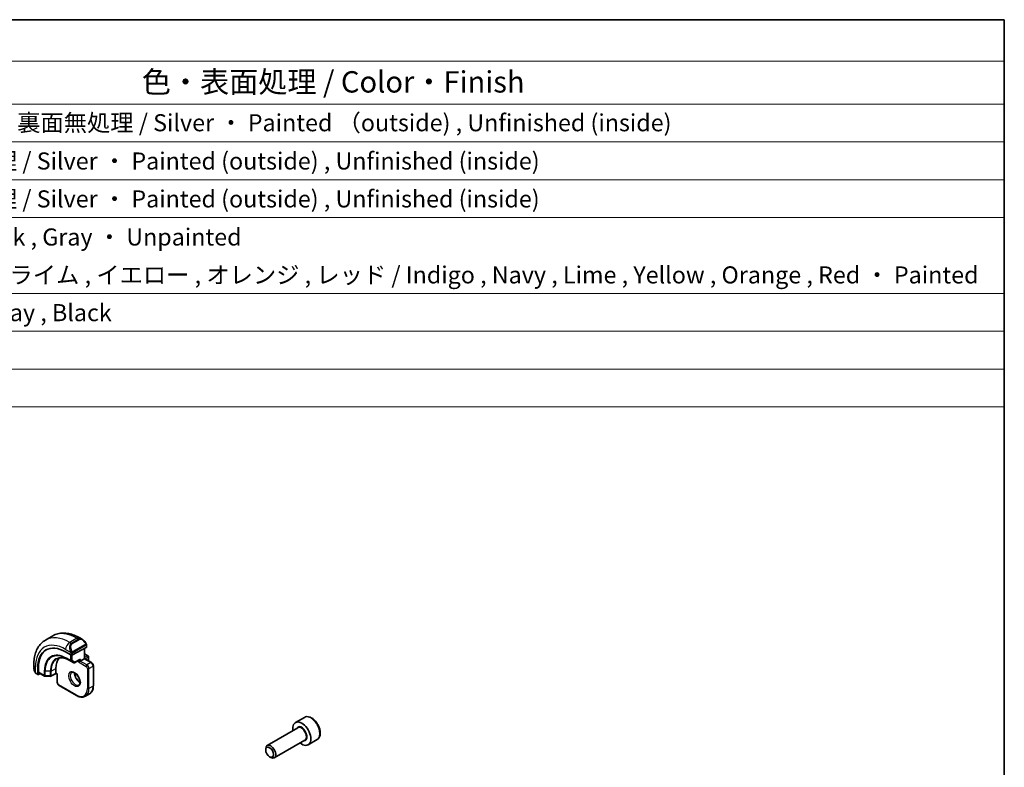
# Model space of a CAD drawing. Units: millimetres. Extents: x 0 to 2386, y 0 to 422.
# Drawn here: x 413 to 586, y 290 to 422 of the extents above; entities that cross this region are included whole.
import ezdxf

# ---------------------------------------------------------------- set-up
doc = ezdxf.new("R2010")
doc.units = ezdxf.units.MM
doc.header["$LTSCALE"] = 1.5
for name, color, linetype, lineweight in [('Border (ISO)', 7, 'Continuous', 35), ('Symbol (ISO)', 7, 'Continuous', 18), ('Visible (ISO)', 7, 'Continuous', 35), ('Visible Narrow (ISO)', 7, 'Continuous', 25)]:
    doc.layers.add(name, color=color, linetype=linetype, lineweight=lineweight)
doc.styles.add('Note Text (TK)', font='txt')
doc.styles.add('Note Text (TK2)', font='txt')

# ---------------------------------------------------------------- blocks, each defined once
blk = doc.blocks.new('図面枠 tk図枠')
at = {"layer": 'Border (ISO)'}
for p, q in [((14.5, 289), (405.5, 289)), ((405.5, 289), (405.5, 8))]:
    blk.add_line(p, q, dxfattribs=at)
blk = doc.blocks.new('構成内容 _ Components')
at = {"layer": 'Symbol (ISO)'}
for p, q in [((405.5, 289), (96.24, 289)), ((405.5, 289), (405.5, 284.16)), ((405.5, 284.16), (96.24, 284.16)), ((405.5, 284.16), (405.5, 279.12)), ((405.5, 279.12), (96.24, 279.12)), ((405.5, 279.12), (405.5, 243.66)), ((405.5, 274.69), (96.24, 274.69)), ((405.5, 270.25), (96.24, 270.25)), ((405.5, 265.82), (96.24, 265.82)), ((405.5, 256.95), (96.24, 256.95)), ((405.5, 252.52), (96.24, 252.52)), ((405.5, 248.09), (96.24, 248.09)), ((405.5, 243.66), (96.24, 243.66))]:
    blk.add_line(p, q, dxfattribs=at)
at = {"layer": 'Symbol (ISO)', "color": 7, "attachment_point": 7}
for s, insert, char_height, style in [('色・表面処理 / Color・Finish', (304.44, 279.69), 2.5, 'Note Text (TK)'), ('メタリックシルバー ・ 表面塗装 - 裏面無処理 / Silver ・ Painted （outside) , Unfinished (inside)', (248.24, 275.31), 2, 'Note Text (TK2)'), ('シルバー ・ 表面塗装 - 内面無処理 / Silver ・ Painted (outside) , Unfinished (inside)', (248.24, 270.83), 2, 'Note Text (TK2)'), ('シルバー ・ 表面塗装 - 内面無処理 / Silver ・ Painted (outside) , Unfinished (inside)', (248.24, 266.39), 2, 'Note Text (TK2)'), ('塗装無 ： ブラック , グレー / Black , Gray ・ Unpainted', (248.28, 261.93), 2, 'Note Text (TK2)'), ('塗装付 ： インディゴ , ネイビー , ライム , イエロー , オレンジ , レッド / Indigo , Navy , Lime , Yellow , Orange , Red ・ Painted', (248.28, 257.49), 2, 'Note Text (TK2)'), ('ダークグレー , ブラック / Dark gray , Black', (248.23, 253.07), 2, 'Note Text (TK2)')]:
    blk.add_mtext(s, dxfattribs=dict(at, insert=insert, char_height=char_height, style=style))

msp = doc.modelspace()

# ---------------------------------------------------------------- linework, layer by layer
at = {"layer": 'Visible (ISO)'}
for p, q in [((419.2514, 313.2718), (417.9786, 312.5369)), ((424.4621, 312.6343), (424.0014, 312.9003)), ((425.1863, 311.2766), (425.1863, 311.6224)), ((421.5215, 310.4443), (422.4407, 309.9136)), ((425.1277, 311.199), (422.7236, 309.9079)), ((424.8328, 311.0406), (424.8328, 309.292)), ((424.8328, 310.1085), (425.4399, 309.758)), ((415.9253, 308.2376), (415.9253, 307.7056)), ((422.155, 308.9702), (422.8621, 308.5619)), ((423.0567, 308.5589), (423.9221, 309.0236)), ((424.0671, 308.8499), (423.7842, 308.6866)), ((424.0671, 308.8499), (424.7742, 309.2582)), ((424.8328, 309.292), (424.7742, 309.2582)), ((426.0763, 308.5741), (424.8328, 309.292)), ((425.5399, 309.5848), (425.5399, 308.9316)), ((416.4395, 306.5725), (416.6481, 306.452)), ((416.6052, 306.5444), (416.6052, 307.6059)), ((416.7516, 306.8682), (416.7516, 307.6847)), ((417.0568, 306.6243), (416.7516, 306.4599)), ((416.7944, 306.7758), (417.8148, 306.1867)), ((419.8259, 306.6586), (418.9269, 306.1745)), ((419.8244, 306.727), (419.8244, 307.5435)), ((420.0487, 306.5299), (419.8259, 306.6586)), ((420.1073, 306.5637), (420.0487, 306.5299)), ((420.0487, 306.5299), (420.0487, 305.0941)), ((426.3884, 304.5225), (426.3884, 308.0334)), ((417.9128, 306.1599), (418.83, 306.1507)), ((420.3608, 304.5534), (423.4014, 302.798)), ((425.7085, 303.0675), (425.0014, 302.6593)), ((463.4889, 298.9554), (461.8979, 298.0369)), ((462.3272, 297.13), (456.9362, 294.0176)), ((463.5772, 294.965), (458.1862, 291.8525)), ((465.7389, 295.0583), (464.1479, 294.1398)), ((456.6774, 293.22), (456.6774, 293.4453)), ((457.366, 292.0271), (457.5612, 291.9144))]:
    msp.add_line(p, q, dxfattribs=at)
for centre, start, end in [((422.9621, 308.7351), 240, 298.23701), ((425.3399, 309.5848), 0, 60), ((425.3399, 308.9316), 347.031248, 0), ((417.9148, 306.3599), 240, 269.422611), ((418.8321, 306.3506), 269.422611, 298.297482)]:
    msp.add_arc(centre, 0.2, start, end, dxfattribs=at)
for centre, major_axis, ratio, start_param, end_param in [((421.5215, 304.7675), (-3.4763, 6.0212), 0.57735027, 5.49778714, 7.06858347), ((424.3621, 311.5374), (-0.5156, 1.1685), 0.63706671, 5.57025201, 5.57030456), ((421.6629, 304.8491), (-3.4729, 6.0152), 0.57735027, 6.27884112, 7.06858347), ((422.5822, 309.9895), (0.2, -0.0058), 0.55686057, 3.94326714, 5.51406346), ((424.9863, 311.2806), (-0.2, 0.0058), 0.55686057, 2.37247081, 3.15786897), ((423.0771, 305.6656), (-2.3, 3.9837), 0.57735027, 0.15960283, 0.78539816), ((423.9257, 309.2526), (-0.1427, -0.2386), 0.58733688, 0.77636152, 1.57983297), ((416.7516, 306.6232), (0.1054, 0.17), 0.59713441, 2.37490972, 3.94570604), ((416.8979, 306.947), (0.1054, 0.17), 0.59713441, 2.37490972, 3.16030788), ((419.8293, 306.8875), (-0.0034, -0.229), 0.01511093, 5.48935986, 6.27475803), ((463.0229, 296.0883), (1.125, -1.9486), 0.57735027, 5.30141995, 10.40654332), ((457.5612, 292.935), (0.625, -1.0825), 0.57735027, 5.49778714, 10.21017612)]:
    msp.add_ellipse(centre, major_axis=major_axis, ratio=ratio, start_param=start_param, end_param=end_param, dxfattribs=at)
msp.add_ellipse((457.366, 292.8223), major_axis=(-0.487, 0.8435), ratio=0.57735027, dxfattribs=at)
for points, knots in [([(424.0014, 312.9003), (423.6845, 313.0833), (423.3629, 313.2402), (422.7146, 313.496), (422.3878, 313.5948), (421.7337, 313.727), (421.4063, 313.7604), (420.7592, 313.7533), (420.4394, 313.7126), (419.8228, 313.5513), (419.5263, 313.4305), (419.2514, 313.2718)], [4.71238898, 4.71238898, 4.71238898, 4.71238898, 4.869468613, 4.869468613, 5.026548246, 5.026548246, 5.183627878, 5.183627878, 5.340707511, 5.340707511, 5.497787144, 5.497787144, 5.497787144, 5.497787144]), ([(417.9786, 312.5369), (417.7037, 312.3782), (417.4508, 312.1818), (417.0029, 311.7285), (416.8077, 311.4719), (416.478, 310.915), (416.3432, 310.6148), (416.1307, 309.9822), (416.0529, 309.6498), (415.9502, 308.9605), (415.9253, 308.6035), (415.9253, 308.2376)], [5.497787144, 5.497787144, 5.497787144, 5.497787144, 5.654866776, 5.654866776, 5.811946409, 5.811946409, 5.969026042, 5.969026042, 6.126105675, 6.126105675, 6.283185307, 6.283185307, 6.283185307, 6.283185307]), ([(424.4588, 312.6358), (424.5739, 312.569), (424.6817, 312.4827), (424.8646, 312.3005), (424.9433, 312.2054), (425.0126, 312.1043)], [0, 0, 0, 0, 0.0416564651, 0.0416564651, 0.0784733687, 0.0784733687, 0.0784733687, 0.0784733687]), ([(425.0125, 312.1043), (425.0392, 312.0654), (425.0646, 312.0255), (425.099, 311.9633), (425.1102, 311.9421), (425.1308, 311.899), (425.1398, 311.8763), (425.1477, 311.8538)], [0, 0, 0, 0, 0.014157522, 0.014157522, 0.021326162, 0.021326162, 0.0285427787, 0.0285427787, 0.0285427787, 0.0285427787]), ([(425.1477, 311.8538), (425.1564, 311.8293), (425.1637, 311.805), (425.1754, 311.7527), (425.1793, 311.7248), (425.1845, 311.673), (425.1863, 311.6486), (425.1863, 311.6224)], [0.0000231902, 0.0000231902, 0.0000231902, 0.0000231902, 0.0078811193, 0.0078811193, 0.0172339729, 0.0172339729, 0.0258635479, 0.0258635479, 0.0258635479, 0.0258635479]), ([(419.9876, 309.239), (420.0978, 309.2965), (420.2162, 309.3398), (420.4687, 309.3972), (420.603, 309.4112), (420.8856, 309.4083), (421.0339, 309.3913), (421.341, 309.3254), (421.4999, 309.2764), (421.8239, 309.1467), (421.989, 309.066), (422.155, 308.9702)], [0.810093386, 0.810093386, 0.810093386, 0.810093386, 0.962233974, 0.962233974, 1.114374563, 1.114374563, 1.266515151, 1.266515151, 1.418655739, 1.418655739, 1.570796327, 1.570796327, 1.570796327, 1.570796327]), ([(426.0763, 308.5741), (426.1142, 308.5522), (426.1485, 308.5256), (426.211, 308.4661), (426.2393, 308.4329), (426.2894, 308.362), (426.3113, 308.3241), (426.3477, 308.2452), (426.3622, 308.2042), (426.3826, 308.1202), (426.3884, 308.0772), (426.3884, 308.0334)], [1.57079633, 1.57079633, 1.57079633, 1.57079633, 1.88495559, 1.88495559, 2.19911486, 2.19911486, 2.51327412, 2.51327412, 2.82743339, 2.82743339, 3.14159265, 3.14159265, 3.14159265, 3.14159265]), ([(416.1091, 306.9639), (416.0292, 307.1307), (415.9713, 307.3103), (415.9385, 307.5218), (415.9344, 307.5548), (415.9315, 307.5877)], [0, 0, 0, 0, 0.0555620169, 0.0555620169, 0.0657885739, 0.0657885739, 0.0657885739, 0.0657885739]), ([(416.2583, 306.7218), (416.2482, 306.7336), (416.2382, 306.7458), (416.2172, 306.7736), (416.2065, 306.7898), (416.1711, 306.8451), (416.1481, 306.8855), (416.121, 306.9392), (416.115, 306.9515), (416.1091, 306.9639)], [0.0000231439, 0.0000231439, 0.0000231439, 0.0000231439, 0.0047241318, 0.0047241318, 0.0105292962, 0.0105292962, 0.0244342281, 0.0244342281, 0.0285609698, 0.0285609698, 0.0285609698, 0.0285609698]), ([(416.4395, 306.5725), (416.4038, 306.5931), (416.3731, 306.6149), (416.3128, 306.6635), (416.2845, 306.6909), (416.2583, 306.7218)], [0, 0, 0, 0, 0.0135837426, 0.0135837426, 0.025826831, 0.025826831, 0.025826831, 0.025826831]), ([(422.5936, 306.8298), (422.6277, 306.8495), (422.6661, 306.8625), (422.7811, 306.8765), (422.8682, 306.8664), (423.0469, 306.8005), (423.1336, 306.7541), (423.3089, 306.6293), (423.3974, 306.551), (423.5666, 306.3681), (423.6472, 306.2633), (423.7907, 306.0379), (423.8534, 305.9173), (423.9534, 305.6744), (423.9908, 305.5522), (424.0373, 305.3209), (424.0466, 305.2117), (424.0397, 305.0192), (424.0237, 304.9356), (423.9737, 304.798), (423.9395, 304.7458), (423.8832, 304.691), (423.8641, 304.6766), (423.8436, 304.6647)], [0.78539816, 0.78539816, 0.78539816, 0.78539816, 1.02664062, 1.02664062, 1.39205474, 1.39205474, 1.68681003, 1.68681003, 1.98170819, 1.98170819, 2.28144222, 2.28144222, 2.58366086, 2.58366086, 2.88501805, 2.88501805, 3.1823479, 3.1823479, 3.47545821, 3.47545821, 3.78192904, 3.78192904, 3.92699082, 3.92699082, 3.92699082, 3.92699082]), ([(423.1005, 306.7681), (423.0997, 306.7228), (423.1016, 306.6751), (423.1166, 306.5183), (423.1402, 306.4025), (423.2139, 306.1645), (423.2644, 306.0423), (423.3879, 305.8053), (423.461, 305.6908), (423.6213, 305.4827), (423.7085, 305.3891), (423.8796, 305.2385), (423.9633, 305.1791), (424.0437, 305.1346)], [6.26254978, 6.26254978, 6.26254978, 6.26254978, 6.39919901, 6.39919901, 6.69409717, 6.69409717, 6.9938312, 6.9938312, 7.29604984, 7.29604984, 7.59740703, 7.59740703, 7.87461717, 7.87461717, 7.87461717, 7.87461717]), ([(420.0487, 305.0941), (420.0487, 305.0503), (420.0545, 305.0073), (420.0749, 304.9233), (420.0894, 304.8823), (420.1258, 304.8034), (420.1477, 304.7655), (420.1978, 304.6945), (420.2261, 304.6614), (420.2886, 304.6019), (420.3229, 304.5753), (420.3608, 304.5534)], [0, 0, 0, 0, 0.31415927, 0.31415927, 0.62831853, 0.62831853, 0.9424778, 0.9424778, 1.25663706, 1.25663706, 1.57079633, 1.57079633, 1.57079633, 1.57079633]), ([(425.7085, 303.0675), (425.7975, 303.1189), (425.8795, 303.1825), (426.0256, 303.3304), (426.0899, 303.4147), (426.1995, 303.5999), (426.245, 303.7008), (426.3172, 303.9158), (426.3441, 304.03), (426.3796, 304.2689), (426.3884, 304.3937), (426.3884, 304.5225)], [2.35619449, 2.35619449, 2.35619449, 2.35619449, 2.513274123, 2.513274123, 2.670353756, 2.670353756, 2.827433388, 2.827433388, 2.984513021, 2.984513021, 3.141592654, 3.141592654, 3.141592654, 3.141592654]), ([(423.4014, 302.798), (423.5129, 302.7336), (423.6254, 302.6788), (423.8501, 302.5901), (423.9624, 302.5563), (424.1848, 302.5113), (424.2949, 302.5002), (424.5101, 302.5026), (424.6152, 302.5161), (424.8164, 302.5687), (424.9124, 302.6079), (425.0014, 302.6593)], [1.570796327, 1.570796327, 1.570796327, 1.570796327, 1.727875959, 1.727875959, 1.884955592, 1.884955592, 2.042035225, 2.042035225, 2.199114858, 2.199114858, 2.35619449, 2.35619449, 2.35619449, 2.35619449]), ([(465.7389, 295.0583), (465.8604, 295.1285), (465.9648, 295.2269), (466.1348, 295.4713), (466.1967, 295.6201), (466.2763, 295.9643), (466.2874, 296.1638), (466.2535, 296.5866), (466.2066, 296.8105), (466.0612, 297.255), (465.9631, 297.4754), (465.7264, 297.8928), (465.588, 298.0897), (465.2824, 298.4426), (465.1152, 298.5984), (464.7645, 298.8529), (464.5808, 298.9512), (464.2149, 299.0718), (464.032, 299.0959), (463.7264, 299.0603), (463.6008, 299.0201), (463.4889, 298.9554)], [3.92699082, 3.92699082, 3.92699082, 3.92699082, 4.19202161, 4.19202161, 4.48098708, 4.48098708, 4.80903285, 4.80903285, 5.14809572, 5.14809572, 5.48455931, 5.48455931, 5.81941135, 5.81941135, 6.15563971, 6.15563971, 6.494645, 6.494645, 6.82433817, 6.82433817, 7.06858347, 7.06858347, 7.06858347, 7.06858347])]:
    msp.add_open_spline(points, degree=3, knots=knots, dxfattribs=at)
at = {"layer": 'Visible Narrow (ISO)'}
for p, q in [((423.5014, 312.8508), (422.2286, 312.1159)), ((422.5236, 311.9456), (422.2286, 312.1159)), ((423.7964, 312.6805), (422.5236, 311.9456)), ((422.6236, 311.8401), (423.8964, 312.5749)), ((424.9631, 311.7491), (422.8054, 310.5033)), ((422.8468, 310.3639), (425.0046, 311.6097)), ((423.5014, 312.8508), (423.7964, 312.6805)), ((425.1277, 311.5408), (425.1277, 311.199)), ((421.5215, 310.8912), (422.3742, 310.3988)), ((422.37, 309.9544), (422.37, 308.9321)), ((422.4407, 310.1528), (422.4407, 309.9136)), ((422.6529, 308.9321), (422.6529, 309.8839)), ((422.7236, 309.9079), (422.7236, 310.1528)), ((424.7742, 311.0091), (424.7742, 309.2582)), ((424.8328, 310.0409), (425.3399, 309.7481)), ((422.37, 308.9321), (421.6629, 309.3404)), ((421.7026, 309.2498), (422.4097, 308.8416)), ((422.1532, 308.9712), (421.7026, 309.2498)), ((422.8603, 308.5629), (422.1532, 308.9712)), ((422.4097, 308.8416), (422.8603, 308.5629)), ((423.1035, 308.6535), (422.6529, 308.9321)), ((424.0671, 309.1709), (423.1035, 308.6535)), ((423.7842, 308.9496), (423.7842, 308.6866)), ((423.7842, 308.6866), (425.1277, 307.911)), ((424.0671, 308.8499), (424.0671, 309.1709)), ((425.2692, 308.1559), (424.0671, 308.8499)), ((424.7742, 309.2582), (425.9763, 308.5642)), ((425.3399, 309.7481), (424.8328, 309.4553)), ((424.9742, 309.2104), (425.4813, 309.5031)), ((425.9763, 308.5642), (425.2692, 308.1559)), ((425.4813, 309.5031), (425.4813, 308.9176)), ((416.2182, 306.8447), (416.2182, 307.8293)), ((416.6052, 306.5444), (416.3981, 306.664)), ((416.7516, 307.6847), (416.6052, 307.6059)), ((417.7734, 306.2782), (416.7516, 306.8682)), ((417.7734, 307.0947), (417.7734, 306.2782)), ((417.9113, 306.2444), (417.9113, 307.0609)), ((418.8286, 307.0517), (417.9113, 307.0609)), ((418.8286, 307.0517), (418.8286, 306.2352)), ((418.9685, 307.0827), (419.8244, 307.5435)), ((418.9685, 306.2662), (418.9685, 307.0827)), ((419.8244, 306.727), (418.9685, 306.2662)), ((420.1073, 306.5637), (419.8244, 306.727)), ((420.1073, 305.0124), (420.1073, 306.5637)), ((425.3399, 307.5435), (425.3399, 304.0326)), ((425.6227, 307.5435), (426.3298, 307.9518)), ((425.6227, 304.0326), (425.6227, 307.5435)), ((426.3298, 307.9518), (426.3298, 304.4409)), ((418.8286, 306.2352), (417.9113, 306.2444)), ((423.36, 302.8895), (420.3194, 304.645)), ((426.3298, 304.4409), (425.6227, 304.0326))]:
    msp.add_line(p, q, dxfattribs=at)
for centre, major_axis, ratio, start_param, end_param in [((423.5014, 305.9105), (-4.25, 7.3612), 0.57735027, 5.49778714, 6.28318531), ((421.5215, 304.7675), (-3.75, 6.4952), 0.57735027, 5.49778714, 7.06858347), ((422.2286, 305.1757), (-4.25, 7.3612), 0.57735027, 5.49778714, 6.28318531), ((422.2286, 311.2994), (-0.5, -0.866), 0.57735027, 3.92699082, 5.49778714), ((423.0893, 310.8025), (-0.5156, 1.1685), 0.63706671, 0.06900301, 1.50653678), ((423.1893, 310.8603), (-0.5657, 0.9798), 0.57735027, 0, 1.43753377), ((422.5236, 311.7823), (-0.1, 0.1732), 0.57735027, 4.71238898, 5.49778714), ((423.5014, 312.0343), (0.5, 0.866), 0.57735027, 0, 0.78539816), ((424.3621, 311.5374), (-0.5156, 1.1685), 0.63706671, 5.57030456, 6.35218832), ((423.7964, 312.5172), (-0.1, 0.1732), 0.57735027, 4.71238898, 5.49778714), ((424.4621, 311.5951), (-0.5657, 0.9798), 0.57735027, 4.84565154, 6.28318531), ((424.8476, 311.9913), (0.165, 0.1131), 0.05448433, 5.32576179, 6.06411447), ((424.8631, 311.6914), (-0.1, 0.1732), 0.57735027, 4.3196899, 4.71238898), ((424.8631, 311.6914), (-0.1, 0.1732), 0.57735027, 3.92699082, 4.3196899), ((424.8476, 311.9913), (0.165, 0.1131), 0.05448433, 6.06411447, 6.28118498), ((424.9863, 311.6224), (0.2, 0), 0.57735027, 5.49778714, 6.28318531), ((421.6629, 304.8491), (-2.7503, 4.7637), 0.57735027, 5.49778714, 7.06858347), ((421.7026, 304.872), (-2.6809, 4.6434), 0.57735027, 5.49778714, 7.06858347), ((422.4534, 310.609), (0.1804, 0.0863), 0.05448433, 1.6957762, 2.43412888), ((422.4534, 310.609), (0.1804, 0.0863), 0.05448433, 0.95742352, 1.6957762), ((422.5822, 310.2344), (-0.2, 0), 0.57735027, 0.78539816, 1.57079633), ((422.5822, 310.2344), (-0.2, 0), 0.57735027, 1.57079633, 2.35619449), ((422.7054, 310.4456), (0.1, -0.1732), 0.57735027, 1.17809725, 1.57079633), ((422.7054, 310.4456), (0.1, -0.1732), 0.57735027, 0.78539816, 1.17809725), ((425.3399, 309.5848), (0.1, 0.1732), 0.57735027, 0, 0.78539816), ((416.9253, 308.2376), (-1, 0), 0.57735027, 0, 0.78539816), ((422.1532, 305.1322), (-2.3509, 4.0719), 0.57735027, 5.49778714, 7.06858347), ((422.25, 305.1881), (-2.3204, 4.0191), 0.57735027, 6.25849008, 7.06858347), ((421.8043, 309.422), (-0.1, -0.1732), 0.57735027, 5.49778714, 6.26573201), ((422.255, 309.1434), (-0.1, -0.1732), 0.57735027, 6.26573201, 6.28318531), ((422.5115, 309.0138), (-0.2, 0), 0.57735027, 0.78539816, 2.35619449), ((422.5115, 309.0138), (-0.1, -0.1732), 0.57735027, 5.49778714, 6.26573201), ((422.5115, 309.0138), (-0.1052, -0.1701), 0.81637222, 0.02467642, 1.59547275), ((422.9621, 308.7351), (-0.1052, -0.1701), 0.81637222, 0.02467642, 1.59547275), ((422.9621, 308.7351), (-0.1, -0.1732), 0.57735027, 6.26573201, 6.28318531), ((422.9621, 308.7351), (0.0946, -0.1762), 0.5971478, 0, 0.80347144), ((425.2692, 307.9926), (0.1, 0.1732), 0.57735027, 0.78539816, 2.35619449), ((425.2692, 307.7477), (-0.25, 0.433), 0.57735027, 3.92699082, 5.49778714), ((425.3399, 309.5848), (0.1, -0.1732), 0.57735027, 0.78539816, 2.35619449), ((425.3399, 309.5848), (0.2, 0), 0.57735027, 5.49778714, 6.28318531), ((425.3399, 308.9316), (0.2, 0), 0.57735027, 5.92486573, 6.28318531), ((425.9763, 308.4009), (0.1, 0.1732), 0.57735027, 0, 0.78539816), ((425.9763, 308.1559), (0.25, -0.433), 0.57735027, 0.78539816, 2.35619449), ((416.9253, 307.2438), (-0.7542, 1.0308), 0.63706671, 0.71639794, 1.36853076), ((416.2895, 307.0502), (-0.1804, -0.0863), 0.05448433, 5.76390347, 6.28309177), ((416.5395, 306.7457), (-0.1, -0.1732), 0.57735027, 5.49778714, 6.28318531), ((417.9148, 307.1764), (0.2, 0), 0.57735027, 3.92699082, 4.69493569), ((418.8321, 307.1671), (-0.2, 0), 0.57735027, 1.55334303, 2.32128791), ((423.2186, 305.7472), (0.625, -1.0825), 0.57735027, 3.14159265, 6.28318531), ((423.9257, 306.1555), (0.625, -1.0825), 0.57735027, 3.79601352, 5.62876444), ((425.1277, 307.666), (0.15, -0.2598), 0.57735027, 0.78539816, 2.35619449), ((425.4813, 307.6252), (-0.2, 0), 0.57735027, 0.78539816, 2.35619449), ((426.1884, 308.0334), (0.2, 0), 0.57735027, 5.49778714, 6.28318531), ((417.9148, 306.3599), (-0.2, 0), 0.57735027, 0.78539816, 1.55334303), ((417.9148, 306.3599), (-0.1, -0.1732), 0.57735027, 5.49778714, 6.28318531), ((417.9148, 306.3599), (-0.002, -0.2), 0.01424983, 5.32794049, 6.28318531), ((418.8321, 306.3506), (-0.2, 0), 0.57735027, 1.55334303, 2.32128791), ((418.8321, 306.3506), (-0.002, -0.2), 0.01424983, 5.32794049, 6.28318531), ((418.8321, 306.3506), (0.0948, -0.1761), 0.55684933, 0, 0.80225273), ((420.2487, 305.0941), (-0.2, 0), 0.57735027, 0, 0.78539816), ((420.3194, 304.8899), (-0.15, 0.2598), 0.57735027, 0.78539816, 2.35619449), ((420.4608, 304.7266), (-0.1, -0.1732), 0.57735027, 5.49778714, 6.28318531), ((423.36, 305.1757), (1.4, -2.4249), 0.57735027, 5.49778714, 7.06858347), ((423.5014, 302.9712), (-0.1, -0.1732), 0.57735027, 5.49778714, 6.28318531), ((423.5014, 305.2574), (1.5, -2.5981), 0.57735027, 0, 0.78539816), ((425.4813, 304.1143), (-0.2, 0), 0.57735027, 0.78539816, 2.35619449), ((424.2085, 305.6656), (1.5, -2.5981), 0.57735027, 0, 0.78539816), ((426.1884, 304.5225), (0.2, 0), 0.57735027, 5.49778714, 6.28318531), ((464.6139, 297.0069), (-1.125, 1.9486), 0.57735027, 3.14159265, 6.28318531), ((463.0229, 296.0883), (0.675, -1.1691), 0.57735027, 5.89586871, 9.81209456), ((462.9522, 296.0475), (-0.625, 1.0825), 0.57735027, 3.14159265, 6.28318531)]:
    msp.add_ellipse(centre, major_axis=major_axis, ratio=ratio, start_param=start_param, end_param=end_param, dxfattribs=at)
msp.add_ellipse((423.0771, 305.6656), major_axis=(-0.725, 1.2557), ratio=0.57735027, dxfattribs=at)
for points, knots in [([(424.9476, 312.049), (424.9521, 312.0424), (424.9566, 312.0358), (424.9612, 312.0287), (424.9658, 312.0216), (424.9704, 312.014), (424.975, 312.006), (424.9796, 311.998), (424.9842, 311.9894), (424.9885, 311.9805), (424.9929, 311.9716), (424.9971, 311.9624), (425.0009, 311.9531), (425.0047, 311.9438), (425.0082, 311.9344), (425.0112, 311.9252), (425.0142, 311.9159), (425.0167, 311.9068), (425.0187, 311.8978), (425.0207, 311.8888), (425.0221, 311.8799), (425.0231, 311.8712)], [0, 0, 0, 0, 0.071275003, 0.071275003, 0.071275003, 0.142460654, 0.142460654, 0.142460654, 0.213640744, 0.213640744, 0.213640744, 0.284898994, 0.284898994, 0.284898994, 0.356320054, 0.356320054, 0.356320054, 0.427990515, 0.427990515, 0.427990515, 0.5, 0.5, 0.5, 0.5]), ([(425.0231, 311.8712), (425.024, 311.8625), (425.0244, 311.854), (425.0242, 311.8456), (425.024, 311.8374), (425.0232, 311.8294), (425.0218, 311.822), (425.0205, 311.8145), (425.0185, 311.8076), (425.016, 311.8012), (425.0134, 311.7949), (425.0103, 311.7891), (425.0067, 311.7841), (425.0035, 311.7795), (424.9999, 311.7754), (424.9959, 311.7717), (424.9911, 311.7672), (424.9854, 311.7629), (424.9796, 311.759), (424.9742, 311.7555), (424.9688, 311.7524), (424.9631, 311.7491)], [0.5, 0.5, 0.5, 0.5, 0.571724472, 0.571724472, 0.571724472, 0.6426242, 0.6426242, 0.6426242, 0.713360208, 0.713360208, 0.713360208, 0.784578216, 0.784578216, 0.784578216, 0.850494029, 0.850494029, 0.850494029, 0.928795564, 0.928795564, 0.928795564, 1, 1, 1, 1]), ([(425.0046, 311.6097), (425.0086, 311.6121), (425.0128, 311.6145), (425.017, 311.6168), (425.0213, 311.619), (425.0256, 311.6212), (425.0302, 311.6231), (425.0346, 311.625), (425.0392, 311.6268), (425.0439, 311.6281), (425.0485, 311.6295), (425.0532, 311.6306), (425.0577, 311.6313), (425.0623, 311.6319), (425.0669, 311.6322), (425.0712, 311.632), (425.0755, 311.6318), (425.0797, 311.6311), (425.0836, 311.63), (425.0877, 311.6289), (425.0915, 311.6273), (425.095, 311.6253)], [0, 0, 0, 0, 0.071870675, 0.071870675, 0.071870675, 0.142502949, 0.142502949, 0.142502949, 0.212568705, 0.212568705, 0.212568705, 0.282687692, 0.282687692, 0.282687692, 0.353484447, 0.353484447, 0.353484447, 0.42564648, 0.42564648, 0.42564648, 0.5, 0.5, 0.5, 0.5]), ([(425.095, 311.6253), (425.0991, 311.623), (425.103, 311.62), (425.1065, 311.6166), (425.11, 311.6131), (425.1131, 311.6092), (425.1157, 311.6048), (425.1183, 311.6004), (425.1205, 311.5957), (425.1222, 311.5906), (425.1238, 311.5856), (425.1251, 311.5803), (425.1259, 311.5747), (425.1261, 311.5735), (425.1263, 311.5723), (425.1264, 311.571), (425.127, 311.5667), (425.1273, 311.5622), (425.1275, 311.5577), (425.1277, 311.552), (425.1277, 311.5463), (425.1277, 311.5408)], [0.5, 0.5, 0.5, 0.5, 0.58502424, 0.58502424, 0.58502424, 0.669471814, 0.669471814, 0.669471814, 0.753247815, 0.753247815, 0.753247815, 0.836265221, 0.836265221, 0.836265221, 0.854434967, 0.854434967, 0.854434967, 0.91835525, 0.91835525, 0.91835525, 1, 1, 1, 1]), ([(425.1473, 311.8216), (425.1509, 311.833), (425.1515, 311.843), (425.1477, 311.8537), (425.1477, 311.8538)], [0, 0, 0, 0, 0.333333333, 0.335858637, 0.335858637, 0.335858637, 0.335858637]), ([(422.3133, 310.5498), (422.3152, 310.5449), (422.3213, 310.5289), (422.3292, 310.5091), (422.3341, 310.4965), (422.3398, 310.4824), (422.3454, 310.4686), (422.3512, 310.4543), (422.3569, 310.4402), (422.3619, 310.4285), (422.368, 310.4139), (422.3727, 310.4028), (422.3743, 310.3989)], [0, 0, 0, 0, 0.32158276, 0.32158276, 0.32158276, 0.52551233, 0.52551233, 0.52551233, 0.73736223, 0.73736223, 0.73736223, 1, 1, 1, 1]), ([(422.3743, 310.3989), (422.3753, 310.3963), (422.3767, 310.3928), (422.3784, 310.3886), (422.3822, 310.3788), (422.3873, 310.3649), (422.3931, 310.3487)], [0.000000157, 0.000000157, 0.000000157, 0.000000157, 0.07789573, 0.07789573, 0.07789573, 0.258273118, 0.258273118, 0.258273118, 0.258273118]), ([(422.3931, 310.3487), (422.3975, 310.3365), (422.4023, 310.3229), (422.4071, 310.3088), (422.4115, 310.2958), (422.4158, 310.2823), (422.4196, 310.2689), (422.4235, 310.2554), (422.4267, 310.242), (422.4294, 310.2294), (422.4324, 310.2152), (422.4348, 310.202), (422.4367, 310.1904), (422.4397, 310.1726), (422.4407, 310.1592), (422.4407, 310.1528)], [0.258273118, 0.258273118, 0.258273118, 0.258273118, 0.393143911, 0.393143911, 0.393143911, 0.516901466, 0.516901466, 0.516901466, 0.642015716, 0.642015716, 0.642015716, 0.782669876, 0.782669876, 0.782669876, 1, 1, 1, 1]), ([(422.67, 310.5119), (422.6601, 310.5192), (422.6503, 310.5277), (422.6406, 310.5373), (422.6311, 310.5466), (422.6218, 310.5571), (422.6128, 310.5685), (422.6043, 310.5791), (422.5964, 310.5903), (422.5892, 310.6014), (422.5819, 310.6127), (422.5753, 310.624), (422.5694, 310.635), (422.5635, 310.6459), (422.5583, 310.6566), (422.5534, 310.6667)], [0.5, 0.5, 0.5, 0.5, 0.605247725, 0.605247725, 0.605247725, 0.707891002, 0.707891002, 0.707891002, 0.804148575, 0.804148575, 0.804148575, 0.902074288, 0.902074288, 0.902074288, 1, 1, 1, 1]), ([(422.8054, 310.5033), (422.7926, 310.4959), (422.7793, 310.4885), (422.765, 310.4849), (422.751, 310.4814), (422.7358, 310.4818), (422.72, 310.4863), (422.7032, 310.491), (422.6857, 310.5004), (422.67, 310.5119)], [0, 0, 0, 0, 0.164645555, 0.164645555, 0.164645555, 0.326856301, 0.326856301, 0.326856301, 0.5, 0.5, 0.5, 0.5]), ([(422.7236, 310.1528), (422.7236, 310.1593), (422.7236, 310.166), (422.724, 310.1734), (422.7245, 310.1805), (422.7253, 310.1883), (422.7267, 310.1965), (422.7282, 310.2047), (422.7302, 310.2134), (422.7328, 310.2221), (422.7355, 310.2309), (422.7388, 310.2398), (422.7426, 310.2485), (422.7466, 310.2575), (422.7512, 310.2663), (422.7561, 310.2746)], [0, 0, 0, 0, 0.100267749, 0.100267749, 0.100267749, 0.198470645, 0.198470645, 0.198470645, 0.296516219, 0.296516219, 0.296516219, 0.396280778, 0.396280778, 0.396280778, 0.5, 0.5, 0.5, 0.5]), ([(422.7561, 310.2746), (422.7644, 310.2889), (422.7743, 310.3026), (422.7847, 310.3145), (422.7949, 310.3262), (422.8056, 310.3362), (422.8163, 310.3443), (422.8176, 310.3453), (422.8188, 310.3462), (422.8201, 310.3471), (422.8293, 310.3538), (422.8383, 310.3591), (422.8468, 310.3639)], [0.5, 0.5, 0.5, 0.5, 0.669989404, 0.669989404, 0.669989404, 0.836566079, 0.836566079, 0.836566079, 0.856225759, 0.856225759, 0.856225759, 1, 1, 1, 1]), ([(416.2182, 306.8446), (416.2173, 306.8459), (416.2157, 306.8479), (416.2137, 306.8505), (416.2094, 306.8562), (416.203, 306.8651), (416.1957, 306.8756), (416.1903, 306.8833), (416.1843, 306.892), (416.1784, 306.901), (416.1727, 306.9095), (416.1671, 306.9184), (416.1618, 306.927), (416.1559, 306.9364), (416.1505, 306.9454), (416.1458, 306.9534), (416.1381, 306.9664), (416.1325, 306.9765), (416.1305, 306.9802)], [0.000000144, 0.000000144, 0.000000144, 0.000000144, 0.094244623, 0.094244623, 0.094244623, 0.296084967, 0.296084967, 0.296084967, 0.446134624, 0.446134624, 0.446134624, 0.588438527, 0.588438527, 0.588438527, 0.744229366, 0.744229366, 0.744229366, 1, 1, 1, 1]), ([(416.2522, 306.8033), (416.2449, 306.8119), (416.2382, 306.8198), (416.2327, 306.8265), (416.2262, 306.8344), (416.2212, 306.8407), (416.2182, 306.8446)], [0.741726882, 0.741726882, 0.741726882, 0.741726882, 0.860546319, 0.860546319, 0.860546319, 1, 1, 1, 1]), ([(416.2583, 306.7218), (416.2512, 306.7302), (416.2399, 306.7548), (416.2451, 306.7872), (416.2522, 306.8033)], [0.338131743, 0.338131743, 0.338131743, 0.338131743, 0.666666667, 1, 1, 1, 1]), ([(416.3981, 306.664), (416.3932, 306.6668), (416.3841, 306.673), (416.3725, 306.6822), (416.365, 306.6883), (416.3565, 306.6954), (416.3474, 306.7033), (416.3394, 306.7102), (416.3311, 306.7178), (416.3226, 306.7259), (416.3146, 306.7337), (416.3064, 306.7419), (416.2985, 306.7504), (416.2905, 306.759), (416.2827, 306.7679), (416.2752, 306.7765), (416.267, 306.7859), (416.2593, 306.7949), (416.2522, 306.8033)], [0, 0, 0, 0, 0.19035453, 0.19035453, 0.19035453, 0.313863222, 0.313863222, 0.313863222, 0.421406083, 0.421406083, 0.421406083, 0.523967972, 0.523967972, 0.523967972, 0.628134753, 0.628134753, 0.628134753, 0.741726882, 0.741726882, 0.741726882, 0.741726882])]:
    msp.add_open_spline(points, degree=3, knots=knots, dxfattribs=at)
for points in [[(425.1473, 311.8216), (425.1458, 311.8167), (425.1415, 311.8066), (425.1307, 311.7894), (425.1144, 311.7696), (425.0911, 311.7464), (425.0602, 311.7207), (425.026, 311.6969), (425.0049, 311.6848), (424.9938, 311.6784)], [(425.1473, 311.8216), (425.1459, 311.8306), (425.142, 311.8489), (425.133, 311.8792), (425.1188, 311.9137), (425.0989, 311.9551), (425.0723, 312.0043), (425.041, 312.055), (425.0207, 312.0842), (425.0099, 312.0997)], [(425.1473, 311.8216), (425.1404, 311.8312), (425.1249, 311.8465), (425.0814, 311.8612), (425.0426, 311.8679), (425.0231, 311.8712)], [(425.1473, 311.8216), (425.1507, 311.8006), (425.1528, 311.7618), (425.1347, 311.6895), (425.1088, 311.6442), (425.095, 311.6253)], [(425.1473, 311.8216), (425.1508, 311.8168), (425.1572, 311.8061), (425.1656, 311.7856), (425.1732, 311.7582), (425.1797, 311.7203), (425.1847, 311.6716), (425.1863, 311.639), (425.1863, 311.6224)], [(422.5987, 310.3498), (422.5773, 310.3468), (422.5365, 310.3432), (422.4588, 310.345), (422.4106, 310.3468), (422.3931, 310.3487)], [(422.5987, 310.3498), (422.589, 310.358), (422.5695, 310.3762), (422.5371, 310.4125), (422.4993, 310.464), (422.4572, 310.5363), (422.4367, 310.5837), (422.4263, 310.608)], [(422.5987, 310.3498), (422.5956, 310.3398), (422.5899, 310.3193), (422.5836, 310.2836), (422.5795, 310.238), (422.5792, 310.1777), (422.5822, 310.1388), (422.5822, 310.1189)], [(422.5987, 310.3498), (422.604, 310.3664), (422.6158, 310.3975), (422.6438, 310.4532), (422.6631, 310.4933), (422.67, 310.5119)], [(422.5987, 310.3498), (422.6202, 310.3528), (422.6628, 310.3609), (422.7529, 310.3881), (422.8102, 310.4177), (422.836, 310.4326)], [(422.5987, 310.3498), (422.6149, 310.3362), (422.646, 310.3142), (422.7054, 310.2866), (422.7422, 310.2775), (422.7561, 310.2746)]]:
    msp.add_open_spline(points, degree=3, dxfattribs=at)

# ---------------------------------------------------------------- block references
at = {"xscale": 1.5, "yscale": 1.5, "zscale": 1.5}
msp.add_blockref('図面枠 tk図枠', (-21.75, -12), dxfattribs=at)
at = {"layer": 'Symbol (ISO)', "xscale": 1.5, "yscale": 1.5, "zscale": 1.5}
msp.add_blockref('構成内容 _ Components', (-21.75, -12), dxfattribs=at)

doc.saveas('drawing.dxf')
